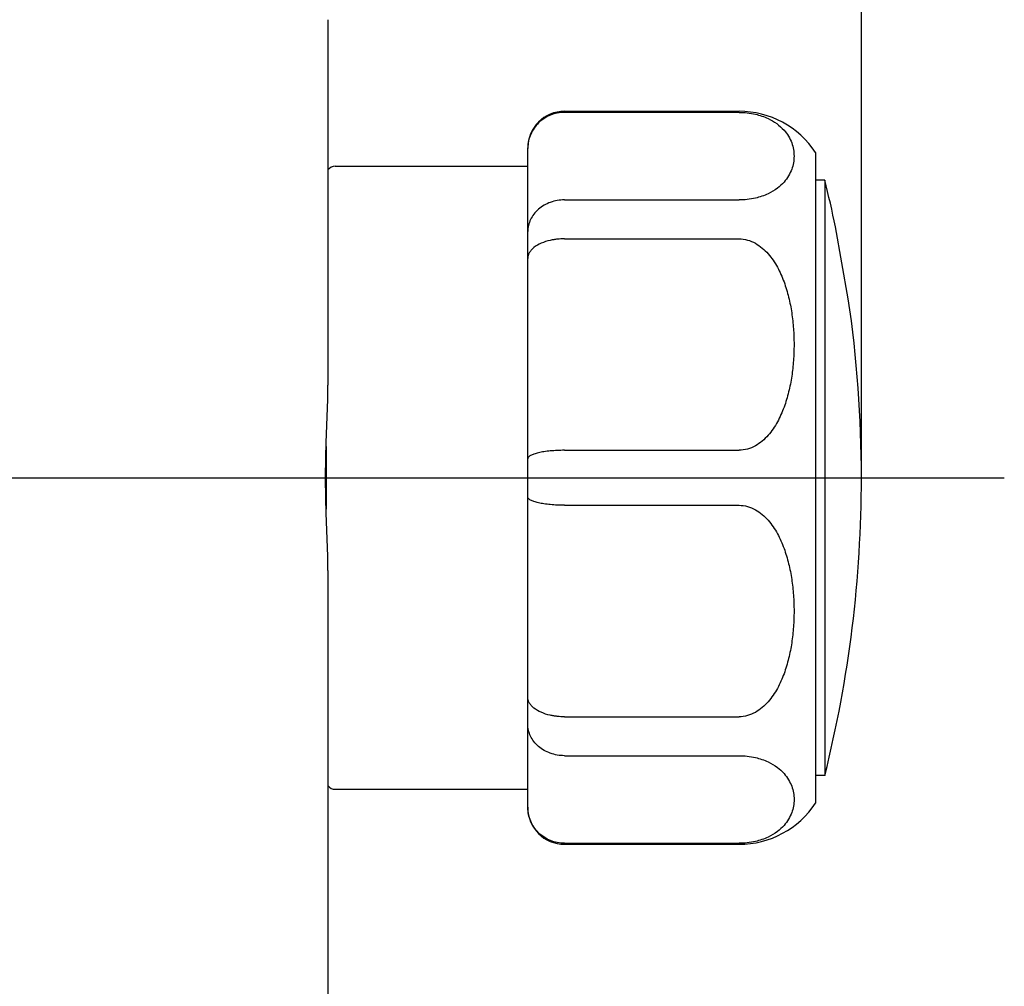
# Model space of a CAD drawing. Units: millimetres. Extents: x -10 to 831, y -10 to 584.
# Drawn here: x 364 to 418, y 265 to 317 of the extents above; entities that cross this region are included whole.
import ezdxf
from ezdxf.lldxf.tags import DXFTag

# ---------------------------------------------------------------- set-up
doc = ezdxf.new("R2010")
doc.units = ezdxf.units.MM
doc.header["$LTSCALE"] = 0.5
doc.layers.add('0002_ASM_ALL_AXES', color=7, linetype='Continuous')
doc.layers.add('002_PRT_ALL_AXES', color=7, linetype='Continuous')
doc.styles.get("Standard").update_dxf_attribs({"font": 'txt.shx', "bigfont": 'extfont2.shx'})
tags = doc.linetypes.add('CENTER', pattern=[50.8, 31.75, -6.35, 6.35, -6.35]).pattern_tags.tags
tags[10:11] = [DXFTag(74, 4), DXFTag(75, 0), DXFTag(340, '0'), DXFTag(46, 1.0), DXFTag(50, 0.0), DXFTag(44, 0.0), DXFTag(45, 0.0)]
tags[8:9] = [DXFTag(74, 4), DXFTag(75, 0), DXFTag(340, '0'), DXFTag(46, 1.0), DXFTag(50, 0.0), DXFTag(44, 0.0), DXFTag(45, 0.0)]
tags[6:7] = [DXFTag(74, 4), DXFTag(75, 0), DXFTag(340, '0'), DXFTag(46, 1.0), DXFTag(50, 0.0), DXFTag(44, 0.0), DXFTag(45, 0.0)]
tags[4:5] = [DXFTag(74, 4), DXFTag(75, 0), DXFTag(340, '0'), DXFTag(46, 1.0), DXFTag(50, 0.0), DXFTag(44, 0.0), DXFTag(45, 0.0)]
doc.dimstyles.new('DIMSTYLE_2', dxfattribs={"dimtxt": 3.5, "dimasz": 3, "dimexe": 1.5, "dimexo": 0.5, "dimgap": 0.875, "dimtad": 1, "dimdsep": 46, "dimtxsty": 'Standard', "dimblk": 'OPEN', "dimblk1": 'OPEN', "dimblk2": 'OPEN', "dimcen": 0.09, "dimadec": 0, "dimazin": 0, "dimtp": 0.01, "dimtm": 0.01, "dimtfac": 1, "dimtofl": 0, "dimtmove": 0, "dimatfit": 3, "dimldrblk": 'OPEN', "dimfxl": 1, "dimtolj": 1, "dimarcsym": 0})

# ---------------------------------------------------------------- blocks, each defined once
blk = doc.blocks.new('_OPEN')
at = {"color": 0, "linetype": 'ByBlock', "lineweight": -2}
for p, q in [((-1, 0.167), (0, 0)), ((-1, -0.167), (0, 0)), ((0, 0), (-1, 0))]:
    blk.add_line(p, q, dxfattribs=at)
blk = doc.blocks.new('*D120')
at = {"color": 0, "linetype": 'ByBlock', "lineweight": -2}
for p, q in [((351.325, 475.801), (351.325, 499.79)), ((409.925, 292.801), (409.925, 499.79)), ((354.325, 498.29), (406.925, 498.29))]:
    blk.add_line(p, q, dxfattribs=at)
at = {"layer": 'DEFPOINTS', "color": 0, "linetype": 'ByBlock', "lineweight": 15}
for p in [(351.325, 475.301), (409.925, 292.301)]:
    blk.add_point(p, dxfattribs=at)
at = {"color": 4, "linetype": 'ByBlock', "lineweight": -2, "xscale": 3, "yscale": 3, "zscale": 3, "rotation": 180}
blk.add_blockref('_OPEN', (351.325, 498.29), dxfattribs=at)
at = {"color": 4, "linetype": 'ByBlock', "lineweight": -2, "xscale": 3, "yscale": 3, "zscale": 3}
blk.add_blockref('_OPEN', (409.925, 498.29), dxfattribs=at)
at = {"color": 0, "linetype": 'ByBlock', "insert": (380.625, 500.915), "char_height": 3.5, "attachment_point": 5}
blk.add_mtext('58.6', dxfattribs=at)

msp = doc.modelspace()

# ---------------------------------------------------------------- linework, layer by layer
at = {"color": 7, "linetype": 'Continuous'}
for p, q in [((380.825, 317.301), (380.825, 297.356)), ((393.725, 312.301), (403.249, 312.301)), ((403.249, 312.244), (393.725, 312.244)), ((391.725, 274.301), (391.725, 310.301)), ((407.425, 310.051), (407.425, 274.551)), ((381.225, 309.301), (391.725, 309.301)), ((407.925, 308.551), (407.425, 308.551)), ((407.925, 308.551), (407.925, 276.051)), ((393.725, 307.465), (403.249, 307.465)), ((393.725, 305.341), (403.249, 305.341)), ((380.725, 294.015), (380.725, 290.587)), ((393.725, 293.802), (403.249, 293.802)), ((393.725, 290.8), (403.249, 290.8)), ((380.825, 287.246), (380.825, 245.496)), ((393.725, 279.26), (403.249, 279.26)), ((393.725, 277.137), (403.249, 277.137)), ((407.925, 276.051), (407.425, 276.051)), ((381.225, 275.301), (391.725, 275.301)), ((393.725, 272.357), (403.249, 272.357)), ((393.725, 272.301), (403.249, 272.301))]:
    msp.add_line(p, q, dxfattribs=at)
for centre, radius, start, end in [((393.725, 310.301), 2, 90, 180), ((403.249, 307.301), 5, 33.367, 90), ((393.67, 310.271), 1.945, 179.1152, 179.9998), ((381.225, 308.801), 0.5, 90, 143.1969), ((342.909, 292.301), 67.016, 11.7968, 14.033), ((342.909, 292.301), 67.016, 345.967, 0), ((381.225, 275.801), 0.5, 216.8031, 270), ((403.249, 277.301), 5, 270, 326.633), ((393.67, 274.331), 1.945, 180.0002, 180.8825), ((393.725, 274.301), 2, 180, 270)]:
    msp.add_arc(centre, radius, start, end, dxfattribs=at)
for points, knots in [([(393.725, 312.244), (393.466, 312.244), (392.944, 312.143), (392.283, 311.711), (391.838, 311.065), (391.729, 310.554), (391.725, 310.301)], [0, 0, 0, 0, 0.252991, 0.504165, 0.752881, 1, 1, 1, 1]), ([(403.249, 312.244), (403.548, 312.244), (404.095, 312.185), (404.955, 311.896), (405.693, 311.379), (406.157, 310.616), (406.292, 309.855), (406.182, 309.235), (405.96, 308.767), (405.7, 308.413), (405.326, 308.072), (404.802, 307.762), (404.095, 307.524), (403.548, 307.465), (403.249, 307.465)], [0, 0, 0, 0, 0.105466, 0.192001, 0.318019, 0.413923, 0.499442, 0.584964, 0.630942, 0.681305, 0.738882, 0.807984, 0.894521, 1, 1, 1, 1]), ([(393.725, 307.465), (393.464, 307.465), (392.95, 307.378), (392.388, 307.059), (392.051, 306.704), (391.865, 306.405), (391.751, 306.081), (391.725, 305.855), (391.725, 305.743)], [0, 0, 0, 0, 0.267916, 0.525275, 0.648723, 0.768386, 0.88505, 1, 1, 1, 1]), ([(393.725, 305.341), (393.594, 305.341), (393.398, 305.331), (393.142, 305.297), (392.843, 305.24), (392.467, 305.124), (392.118, 304.928), (391.914, 304.737), (391.806, 304.59), (391.74, 304.434), (391.725, 304.325), (391.725, 304.272)], [0, 0, 0, 0, 0.159634, 0.23805, 0.314754, 0.529667, 0.714827, 0.795338, 0.868414, 0.935774, 1, 1, 1, 1]), ([(403.249, 305.341), (403.405, 305.341), (403.717, 305.297), (404.147, 305.115), (404.523, 304.85), (404.948, 304.425), (405.363, 303.806), (405.719, 302.999), (405.968, 302.16), (406.134, 301.304), (406.228, 300.44), (406.259, 299.572), (406.229, 298.704), (406.134, 297.84), (405.969, 296.985), (405.719, 296.146), (405.363, 295.338), (404.948, 294.718), (404.523, 294.294), (404.147, 294.029), (403.717, 293.846), (403.405, 293.802), (403.249, 293.802)], [0, 0, 0, 0, 0.033049, 0.065766, 0.098027, 0.129859, 0.192518, 0.254484, 0.316074, 0.37746, 0.438738, 0.499969, 0.561202, 0.622483, 0.683877, 0.745481, 0.807461, 0.870128, 0.901961, 0.934224, 0.96695, 1, 1, 1, 1]), ([(380.825, 287.246), (380.825, 287.66), (380.804, 288.495), (380.752, 289.753), (380.708, 291.023), (380.691, 292.301), (380.708, 293.578), (380.752, 294.849), (380.804, 296.107), (380.825, 296.941), (380.825, 297.356)], [0, 0, 0, 0, 0.122836, 0.247552, 0.373478, 0.5, 0.626522, 0.752448, 0.877164, 1, 1, 1, 1]), ([(393.725, 293.802), (393.594, 293.802), (393.337, 293.796), (392.964, 293.77), (392.621, 293.728), (392.321, 293.672), (392.075, 293.604), (391.909, 293.537), (391.812, 293.476), (391.764, 293.433), (391.733, 293.389), (391.725, 293.356), (391.725, 293.341)], [0, 0, 0, 0, 0.18491, 0.362858, 0.527273, 0.672354, 0.793424, 0.887402, 0.924015, 0.954117, 0.978745, 1, 1, 1, 1]), ([(393.725, 290.8), (393.594, 290.8), (393.337, 290.805), (392.964, 290.832), (392.621, 290.874), (392.321, 290.93), (392.075, 290.997), (391.909, 291.065), (391.812, 291.125), (391.764, 291.168), (391.733, 291.213), (391.725, 291.246), (391.725, 291.261)], [0, 0, 0, 0, 0.18491, 0.362858, 0.527273, 0.672354, 0.793424, 0.887402, 0.924015, 0.954117, 0.978745, 1, 1, 1, 1]), ([(403.249, 290.8), (403.405, 290.8), (403.717, 290.755), (404.147, 290.573), (404.523, 290.308), (404.948, 289.884), (405.363, 289.264), (405.719, 288.457), (405.968, 287.618), (406.134, 286.762), (406.228, 285.898), (406.259, 285.03), (406.229, 284.162), (406.134, 283.298), (405.968, 282.443), (405.719, 281.603), (405.363, 280.796), (404.948, 280.176), (404.523, 279.752), (404.147, 279.487), (403.717, 279.304), (403.405, 279.26), (403.249, 279.26)], [0, 0, 0, 0, 0.033045, 0.065758, 0.098016, 0.129848, 0.192506, 0.254475, 0.316068, 0.377455, 0.438735, 0.499969, 0.561204, 0.622488, 0.683885, 0.745491, 0.807474, 0.870139, 0.901972, 0.934234, 0.966955, 1, 1, 1, 1]), ([(393.725, 279.26), (393.594, 279.26), (393.398, 279.27), (393.142, 279.305), (392.843, 279.362), (392.467, 279.478), (392.118, 279.674), (391.914, 279.864), (391.806, 280.012), (391.74, 280.168), (391.725, 280.277), (391.725, 280.33)], [0, 0, 0, 0, 0.159634, 0.23805, 0.314754, 0.529667, 0.714827, 0.795338, 0.868414, 0.935774, 1, 1, 1, 1]), ([(393.725, 277.137), (393.464, 277.137), (392.95, 277.223), (392.388, 277.543), (392.051, 277.897), (391.865, 278.197), (391.751, 278.521), (391.725, 278.747), (391.725, 278.859)], [0, 0, 0, 0, 0.267916, 0.525275, 0.648723, 0.768386, 0.88505, 1, 1, 1, 1]), ([(403.249, 277.137), (403.548, 277.137), (404.095, 277.078), (404.802, 276.84), (405.326, 276.529), (405.7, 276.189), (405.96, 275.835), (406.182, 275.367), (406.293, 274.747), (406.182, 274.128), (405.96, 273.66), (405.7, 273.306), (405.326, 272.965), (404.802, 272.655), (404.095, 272.417), (403.548, 272.357), (403.249, 272.357)], [0, 0, 0, 0, 0.105366, 0.191809, 0.260829, 0.31833, 0.36863, 0.414553, 0.499978, 0.585405, 0.63133, 0.681637, 0.739149, 0.808176, 0.894619, 1, 1, 1, 1]), ([(393.725, 272.357), (393.466, 272.357), (392.944, 272.458), (392.283, 272.891), (391.838, 273.536), (391.729, 274.048), (391.725, 274.301)], [0, 0, 0, 0, 0.252991, 0.504165, 0.752881, 1, 1, 1, 1])]:
    msp.add_open_spline(points, degree=3, knots=knots, dxfattribs=at)
at = {"layer": '0002_ASM_ALL_AXES', "color": 2, "linetype": 'CENTER'}
msp.add_line((213.869, 292.301), (417.719, 292.301), dxfattribs=at)
at = {"layer": '002_PRT_ALL_AXES', "color": 7, "linetype": 'Continuous'}
msp.add_line((409.209, 302.072), (408.509, 306.002), dxfattribs=at)
for start, end in [(11.7968, 14.033), (0, 8.38417)]:
    msp.add_arc((342.909, 292.301), 67.016, start, end, dxfattribs=at)

# ---------------------------------------------------------------- dimensions: what is measured, and where the dimension line sits
at = {"color": 2, "linetype": 'Continuous'}
dim = msp.add_linear_dim(base=(409.925, 498.29), p1=(351.325, 475.301), p2=(409.925, 292.301), dimstyle='DIMSTYLE_2', dxfattribs=at)
dim.commit()
dim.dimension.update_dxf_attribs({"geometry": '*D120', "text_midpoint": (380.625, 500.915)})

doc.saveas('drawing.dxf')
